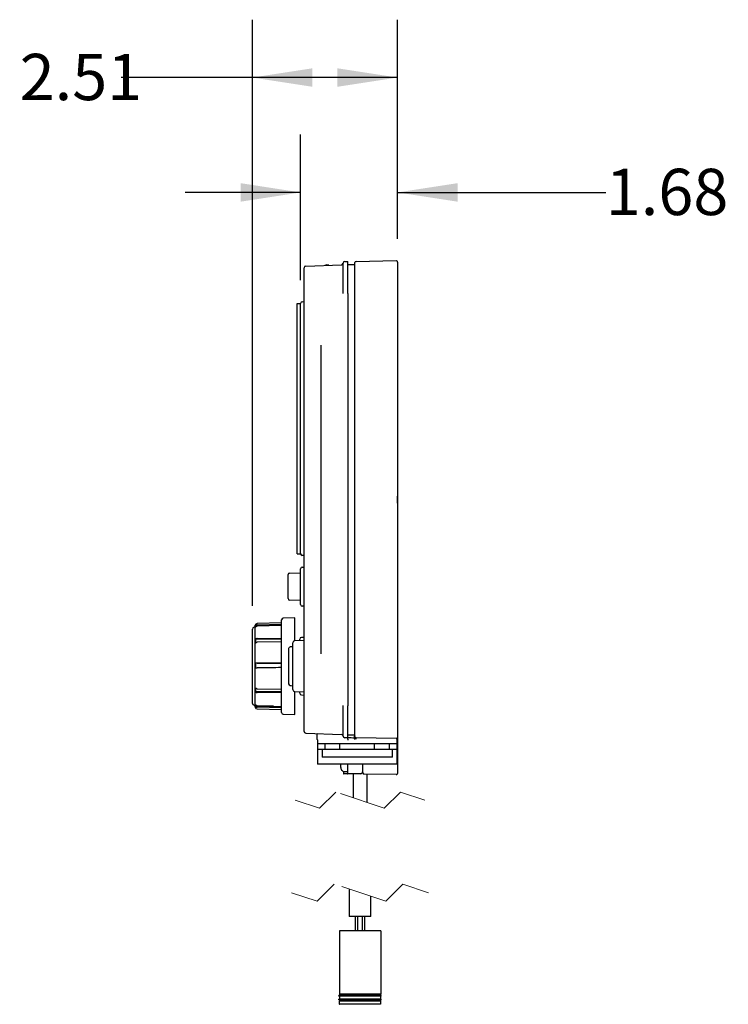
# Model space of a CAD drawing. Units: inches. Extents: x 0.1 to 16.9, y 0.1 to 10.9.
# Drawn here: x 7.8 to 9.3, y 6.1 to 8.2 of the extents above; entities that cross this region are included whole.
import ezdxf

# ---------------------------------------------------------------- set-up
doc = ezdxf.new("R2010")
doc.units = ezdxf.units.IN
doc.header["$MEASUREMENT"] = 0
doc.linetypes.add('HIDDEN', pattern=[0.075, 0.05, -0.025])
doc.layers.add('M-DIM', color=1, linetype='Continuous')
doc.layers.add('M-OBJ', color=3, linetype='Continuous', lineweight=25)
doc.styles.add('SLDTEXTSTYLE0', font='TXT', dxfattribs={"width": 0.605})
doc.dimstyles.new('SLDDIMSTYLE0', dxfattribs={"dimtxt": 0.1, "dimasz": 0.13, "dimexe": 0, "dimexo": 0.0625, "dimgap": 0.025, "dimtad": 0, "dimtih": 1, "dimtoh": 1, "dimlfac": 8, "dimrnd": 1e-09, "dimzin": 12, "dimdsep": 46, "dimtxsty": 'SLDTEXTSTYLE0', "dimsah": 1, "dimcen": 0.09, "dimadec": 0, "dimazin": 3, "dimtfac": 1, "dimtdec": 3, "dimtmove": 0, "dimatfit": 0, "dimfxl": 0, "dimfrac": 2, "dimtolj": 1, "dimtzin": 12, "dimarcsym": 0})
doc.dimstyles.new('SLDDIMSTYLE1', dxfattribs={"dimtxt": 0.1, "dimasz": 0.13, "dimexe": 0, "dimexo": 0.0625, "dimgap": 0.025, "dimtad": 0, "dimtih": 1, "dimtoh": 1, "dimlfac": 8, "dimrnd": 1e-09, "dimzin": 12, "dimdsep": 46, "dimtxsty": 'SLDTEXTSTYLE0', "dimsah": 1, "dimcen": 0.09, "dimadec": 0, "dimazin": 3, "dimtfac": 1, "dimtdec": 3, "dimtofl": 0, "dimtmove": 0, "dimatfit": 3, "dimfxl": 0, "dimfrac": 2, "dimtolj": 1, "dimtzin": 12, "dimarcsym": 0})

# ---------------------------------------------------------------- blocks, each defined once
blk = doc.blocks.new('_D')
at = {"layer": 'M-DIM'}
for p, q in [((8.407, 7.6161), (8.407, 7.931)), ((8.6165, 7.7054), (8.6165, 7.931)), ((8.407, 7.806), (8.157, 7.806)), ((8.6165, 7.806), (9.0671, 7.806))]:
    blk.add_line(p, q, dxfattribs=at)
for points in [[(8.407, 7.806), (8.277, 7.826), (8.277, 7.786)], [(8.6165, 7.806), (8.7465, 7.786), (8.7465, 7.826)]]:
    blk.add_solid(points, dxfattribs=at)
at = {"layer": 'M-DIM', "insert": (9.0671, 7.8571), "char_height": 0.1, "attachment_point": 1, "style": 'SLDTEXTSTYLE0'}
blk.add_mtext('1.68', dxfattribs=at)
blk = doc.blocks.new('_D_1')
at = {"layer": 'M-DIM'}
for p, q in [((8.3026, 6.9123), (8.3026, 8.1793)), ((8.6165, 7.7054), (8.6165, 8.1793)), ((8.3026, 8.0543), (8.0185, 8.0543)), ((8.6165, 8.0543), (8.3026, 8.0543))]:
    blk.add_line(p, q, dxfattribs=at)
for points in [[(8.3026, 8.0543), (8.4326, 8.0343), (8.4326, 8.0743)], [(8.6165, 8.0543), (8.4865, 8.0743), (8.4865, 8.0343)]]:
    blk.add_solid(points, dxfattribs=at)
at = {"layer": 'M-DIM', "insert": (7.7992, 8.1055), "char_height": 0.1, "attachment_point": 1, "style": 'SLDTEXTSTYLE0'}
blk.add_mtext('2.51', dxfattribs=at)

msp = doc.modelspace()

# ---------------------------------------------------------------- linework, layer by layer
at = {"color": 7, "linetype": 'HIDDEN', "lineweight": 18}
for p, q in [((8.44788, 6.47495), (8.39533, 6.49246)), ((8.48291, 6.50998), (8.44788, 6.47495)), ((8.58801, 6.47495), (8.48291, 6.50998)), ((8.62305, 6.50998), (8.58801, 6.47495)), ((8.6756, 6.49246), (8.62305, 6.50998)), ((8.4798, 6.31102), (8.44269, 6.27391)), ((8.59113, 6.27391), (8.4798, 6.31102)), ((8.62824, 6.31102), (8.59113, 6.27391)), ((8.6839, 6.29246), (8.62824, 6.31102)), ((8.44269, 6.27391), (8.38703, 6.29246))]:
    msp.add_line(p, q, dxfattribs=at)
at = {"layer": 'M-OBJ'}
for p, q in [((8.41445, 7.58747), (8.41445, 7.64318)), ((8.41807, 7.64693), (8.49515, 7.64962)), ((8.50238, 7.65675), (8.50877, 7.65697)), ((8.50877, 7.58772), (8.50877, 7.65697)), ((8.50877, 7.65038), (8.52445, 7.65024)), ((8.52445, 7.58772), (8.52445, 7.65451)), ((8.52691, 7.65701), (8.61331, 7.65852)), ((8.61649, 7.65555), (8.61648, 7.65548)), ((8.61649, 7.6554), (8.61649, 7.58772)), ((8.61649, 7.6554), (8.61649, 7.6554)), ((8.41445, 7.50973), (8.41445, 7.58747)), ((8.49876, 7.58747), (8.49876, 7.58772)), ((8.50877, 7.58772), (8.50877, 7.58747)), ((8.50877, 7.58747), (8.50877, 6.69678)), ((8.52445, 7.58567), (8.52445, 7.58772)), ((8.52445, 7.56924), (8.52445, 7.58567)), ((8.61649, 7.58772), (8.61649, 7.58663)), ((8.61649, 7.58663), (8.61649, 7.56964)), ((8.39945, 7.54482), (8.39945, 7.56607)), ((8.39945, 7.56607), (8.40695, 7.56607)), ((8.40695, 7.54483), (8.40695, 7.56607)), ((8.41057, 7.56982), (8.41333, 7.56991)), ((8.52445, 7.53394), (8.52445, 7.56924)), ((8.61649, 7.56964), (8.61649, 7.53433)), ((8.39945, 7.04607), (8.39945, 7.54482)), ((8.40695, 7.04658), (8.40695, 7.54483)), ((8.52445, 7.52205), (8.52445, 7.53394)), ((8.61649, 7.53433), (8.61649, 7.52301)), ((8.52445, 7.4169), (8.52445, 7.52205)), ((8.61649, 7.52301), (8.61649, 7.41594)), ((8.41445, 7.49471), (8.41445, 7.50973)), ((8.41445, 7.46934), (8.41445, 7.49471)), ((8.45133, 6.80867), (8.45133, 7.47558)), ((8.41445, 7.44903), (8.41445, 7.46934)), ((8.41445, 6.83523), (8.41445, 7.44903)), ((8.52445, 7.405), (8.52445, 7.4169)), ((8.61649, 7.41594), (8.61649, 7.40461)), ((8.52445, 7.3697), (8.52445, 7.405)), ((8.61649, 7.40461), (8.61649, 7.3693)), ((8.52445, 7.35327), (8.52445, 7.3697)), ((8.61649, 7.3693), (8.61649, 7.35231)), ((8.52445, 6.93098), (8.52445, 7.35327)), ((8.61649, 7.35231), (8.61649, 7.14965)), ((8.61649, 7.14965), (8.61649, 7.1345)), ((8.61649, 7.1346), (8.61649, 6.93194)), ((8.39945, 7.02482), (8.39945, 7.04607)), ((8.40695, 7.02534), (8.40695, 7.04658)), ((8.39945, 7.02482), (8.40699, 7.02482)), ((8.41333, 7.0215), (8.41057, 7.0216)), ((8.38309, 6.98303), (8.40695, 6.98386)), ((8.40695, 6.97082), (8.40695, 6.99247)), ((8.41057, 6.99622), (8.41333, 6.99631)), ((8.37995, 6.97679), (8.38008, 6.97679)), ((8.37995, 6.94046), (8.37995, 6.96742)), ((8.38008, 6.96742), (8.38008, 6.97991)), ((8.38008, 6.94046), (8.38008, 6.96742)), ((8.40695, 6.93706), (8.40695, 6.97082)), ((8.38008, 6.92797), (8.38008, 6.94046)), ((8.37995, 6.93109), (8.37995, 6.93199)), ((8.37995, 6.93109), (8.38008, 6.93109)), ((8.40695, 6.92401), (8.38309, 6.92484)), ((8.40695, 6.91541), (8.40695, 6.93706)), ((8.52445, 6.91455), (8.52445, 6.93098)), ((8.61649, 6.93194), (8.61649, 6.91495)), ((8.41333, 6.91156), (8.41057, 6.91166)), ((8.52445, 6.87925), (8.52445, 6.91455)), ((8.61649, 6.91495), (8.61649, 6.87965)), ((8.36564, 6.87572), (8.31266, 6.87433)), ((8.36564, 6.682), (8.36564, 6.88194)), ((8.39439, 6.88647), (8.36941, 6.88582)), ((8.39439, 6.83659), (8.39439, 6.88647)), ((8.52445, 6.86736), (8.52445, 6.87925)), ((8.61649, 6.87965), (8.61649, 6.86832)), ((8.30264, 6.70168), (8.30264, 6.86226)), ((8.30889, 6.8662), (8.30641, 6.86613)), ((8.30889, 6.69348), (8.30889, 6.87046)), ((8.33133, 6.86926), (8.30913, 6.86926)), ((8.31266, 6.87169), (8.36564, 6.87302)), ((8.36564, 6.87012), (8.31266, 6.86879)), ((8.52445, 6.76221), (8.52445, 6.86736)), ((8.61649, 6.86832), (8.61649, 6.76125)), ((8.30264, 6.83477), (8.30252, 6.83477)), ((8.30252, 6.80489), (8.30252, 6.83477)), ((8.36564, 6.84011), (8.30913, 6.84011)), ((8.31266, 6.84165), (8.36564, 6.84249)), ((8.36564, 6.83452), (8.31266, 6.83368)), ((8.39008, 6.73131), (8.39008, 6.83282)), ((8.41333, 6.83725), (8.3937, 6.83656)), ((8.40508, 6.83696), (8.40508, 6.84047)), ((8.41333, 6.84438), (8.4087, 6.84421)), ((8.41445, 6.81491), (8.41445, 6.83523)), ((8.39008, 6.82421), (8.38663, 6.82409)), ((8.41445, 6.78954), (8.41445, 6.81491)), ((8.30252, 6.80489), (8.30264, 6.80489)), ((8.30252, 6.78817), (8.30252, 6.80489)), ((8.36564, 6.78877), (8.30913, 6.78877)), ((8.41445, 6.77453), (8.41445, 6.78954)), ((8.30264, 6.78817), (8.30252, 6.78817)), ((8.30252, 6.78464), (8.30252, 6.78817)), ((8.30264, 6.78464), (8.30252, 6.78464)), ((8.30252, 6.7811), (8.30252, 6.78464)), ((8.30264, 6.7811), (8.30252, 6.7811)), ((8.30252, 6.77383), (8.30252, 6.7811)), ((8.30252, 6.73223), (8.30252, 6.77383)), ((8.41445, 6.69678), (8.41445, 6.77453)), ((8.52445, 6.75032), (8.52445, 6.76221)), ((8.52445, 6.71501), (8.52445, 6.75032)), ((8.61649, 6.76125), (8.61649, 6.74992)), ((8.61649, 6.74992), (8.61649, 6.71462)), ((8.30252, 6.71602), (8.30252, 6.73223)), ((8.36564, 6.72661), (8.30913, 6.72661)), ((8.31266, 6.73337), (8.36564, 6.73258)), ((8.36564, 6.72437), (8.31266, 6.72516)), ((8.38663, 6.74004), (8.39008, 6.73992)), ((8.3937, 6.72756), (8.41333, 6.72688)), ((8.39439, 6.67747), (8.39439, 6.72754)), ((8.40508, 6.72354), (8.40508, 6.72717)), ((8.30252, 6.71571), (8.30252, 6.71602)), ((8.30252, 6.71571), (8.30264, 6.71571)), ((8.30252, 6.71571), (8.30252, 6.71571)), ((8.4087, 6.71979), (8.41333, 6.71963)), ((8.52445, 6.69859), (8.52445, 6.71501)), ((8.61649, 6.71462), (8.61649, 6.69763)), ((8.30641, 6.69781), (8.30889, 6.69774)), ((8.34821, 6.6956), (8.30913, 6.6956)), ((8.31266, 6.69649), (8.36564, 6.69517)), ((8.36564, 6.69189), (8.31266, 6.69321)), ((8.31266, 6.68961), (8.36564, 6.68822)), ((8.41445, 6.64107), (8.41445, 6.69678)), ((8.49876, 6.69653), (8.49876, 6.69678)), ((8.50877, 6.69678), (8.50877, 6.69653)), ((8.50877, 6.62728), (8.50877, 6.69653)), ((8.52445, 6.69653), (8.52445, 6.69859)), ((8.52445, 6.62974), (8.52445, 6.69653)), ((8.61649, 6.69763), (8.61649, 6.69653)), ((8.61649, 6.69653), (8.61649, 6.62886)), ((8.36941, 6.67812), (8.39439, 6.67747)), ((8.61649, 6.64611), (8.61649, 6.64612)), ((8.41807, 6.63732), (8.49515, 6.63463)), ((8.44195, 6.63349), (8.44195, 6.62553)), ((8.44324, 6.62301), (8.44324, 6.61528)), ((8.50877, 6.62728), (8.50238, 6.62751)), ((8.50877, 6.63388), (8.52445, 6.63401)), ((8.50877, 6.62728), (8.50877, 6.62727)), ((8.50877, 6.62429), (8.50877, 6.62429)), ((8.52377, 6.63091), (8.52377, 6.63088)), ((8.52377, 6.62658), (8.52377, 6.63088)), ((8.52377, 6.62658), (8.52377, 6.6239)), ((8.52605, 6.62741), (8.52599, 6.62743)), ((8.61331, 6.62573), (8.52691, 6.62724)), ((8.61574, 6.61528), (8.61574, 6.6237)), ((8.61649, 6.63084), (8.61649, 6.63085)), ((8.61649, 6.63082), (8.61649, 6.63083)), ((8.61649, 6.62886), (8.61649, 6.62571)), ((8.61649, 6.62571), (8.61649, 6.62571)), ((8.61649, 6.62571), (8.61649, 6.58041)), ((8.44324, 6.61528), (8.44324, 6.60278)), ((8.44324, 6.61528), (8.46007, 6.61528)), ((8.44324, 6.60278), (8.44324, 6.57015)), ((8.44324, 6.60278), (8.46007, 6.60278)), ((8.45336, 6.60278), (8.45336, 6.58528)), ((8.46007, 6.60278), (8.46007, 6.61528)), ((8.46007, 6.61528), (8.49199, 6.61528)), ((8.46007, 6.60278), (8.49199, 6.60278)), ((8.49199, 6.60278), (8.49199, 6.61528)), ((8.49199, 6.61528), (8.56699, 6.61528)), ((8.49199, 6.60278), (8.56699, 6.60278)), ((8.56699, 6.60278), (8.56699, 6.61528)), ((8.56699, 6.61528), (8.5989, 6.61528)), ((8.56699, 6.60278), (8.5989, 6.60278)), ((8.5989, 6.60278), (8.5989, 6.61528)), ((8.5989, 6.61528), (8.61574, 6.61528)), ((8.5989, 6.60278), (8.61574, 6.60278)), ((8.60561, 6.58528), (8.60561, 6.60278)), ((8.61574, 6.60278), (8.61574, 6.61528)), ((8.61574, 6.57015), (8.61574, 6.60278)), ((8.60561, 6.58528), (8.45336, 6.58528)), ((8.61649, 6.58041), (8.61649, 6.5501)), ((8.61574, 6.57015), (8.44324, 6.57015)), ((8.49351, 6.57015), (8.49351, 6.56444)), ((8.50002, 6.55457), (8.50002, 6.549)), ((8.50877, 6.54916), (8.50877, 6.57015)), ((8.54095, 6.57015), (8.54095, 6.5534)), ((8.54095, 6.56432), (8.5412, 6.56432)), ((8.5412, 6.55194), (8.5412, 6.57015)), ((8.50114, 6.55447), (8.50877, 6.55447)), ((8.53727, 6.54965), (8.50877, 6.54916)), ((8.52033, 6.54936), (8.52033, 6.49751)), ((8.61394, 6.5476), (8.54427, 6.54881)), ((8.5506, 6.48742), (8.5506, 6.5487)), ((8.51203, 6.30028), (8.51203, 6.24108)), ((8.5589, 6.24108), (8.5589, 6.28465)), ((8.5589, 6.24108), (8.51203, 6.24108)), ((8.52515, 6.24108), (8.52515, 6.20983)), ((8.53078, 6.20983), (8.53078, 6.24108)), ((8.54015, 6.24108), (8.54015, 6.20983)), ((8.54578, 6.20983), (8.54578, 6.24108)), ((8.49071, 6.20983), (8.49071, 6.07348)), ((8.50634, 6.20983), (8.49071, 6.20983)), ((8.49271, 6.20989), (8.49271, 6.20983)), ((8.49313, 6.20989), (8.49271, 6.20989)), ((8.49322, 6.20989), (8.49322, 6.20983)), ((8.4944, 6.20989), (8.4944, 6.20983)), ((8.4966, 6.20989), (8.49587, 6.20989)), ((8.49638, 6.20989), (8.49638, 6.20983)), ((8.4966, 6.20989), (8.4966, 6.20983)), ((8.56459, 6.20983), (8.50634, 6.20983)), ((8.58021, 6.20983), (8.56459, 6.20983)), ((8.57437, 6.20989), (8.57437, 6.20983)), ((8.57768, 6.20989), (8.57437, 6.20989)), ((8.57768, 6.20989), (8.57768, 6.20983)), ((8.57827, 6.20989), (8.57778, 6.20989)), ((8.57827, 6.20989), (8.57827, 6.20983)), ((8.58021, 6.20983), (8.58021, 6.07348)), ((8.48962, 6.06895), (8.48962, 6.0702)), ((8.50634, 6.0702), (8.48962, 6.0702)), ((8.50634, 6.06895), (8.48962, 6.06895)), ((8.50634, 6.07348), (8.49071, 6.07348)), ((8.49087, 6.07348), (8.49087, 6.0702)), ((8.49087, 6.06895), (8.49087, 6.06239)), ((8.56459, 6.07348), (8.50634, 6.07348)), ((8.56459, 6.0702), (8.50634, 6.0702)), ((8.56459, 6.06895), (8.50634, 6.06895)), ((8.58021, 6.07348), (8.56459, 6.07348)), ((8.58131, 6.0702), (8.56459, 6.0702)), ((8.58131, 6.06895), (8.56459, 6.06895)), ((8.58006, 6.07348), (8.58006, 6.0702)), ((8.58006, 6.06895), (8.58006, 6.06239)), ((8.58131, 6.06895), (8.58131, 6.0702)), ((8.48962, 6.06114), (8.48962, 6.06239)), ((8.50634, 6.06239), (8.48962, 6.06239)), ((8.50634, 6.06114), (8.48962, 6.06114)), ((8.49076, 6.05804), (8.49068, 6.05773)), ((8.49068, 6.05773), (8.49068, 6.05186)), ((8.50631, 6.05773), (8.49068, 6.05773)), ((8.49076, 6.05804), (8.49087, 6.05848)), ((8.49087, 6.06114), (8.49087, 6.05786)), ((8.50634, 6.05786), (8.49087, 6.05786)), ((8.50631, 6.05123), (8.49131, 6.05123)), ((8.49282, 6.05773), (8.49282, 6.05786)), ((8.56443, 6.05773), (8.50631, 6.05773)), ((8.56443, 6.05123), (8.50631, 6.05123)), ((8.56459, 6.06239), (8.50634, 6.06239)), ((8.56459, 6.06114), (8.50634, 6.06114)), ((8.56459, 6.05786), (8.50634, 6.05786)), ((8.58006, 6.05773), (8.56443, 6.05773)), ((8.57943, 6.05123), (8.56443, 6.05123)), ((8.58131, 6.06239), (8.56459, 6.06239)), ((8.58131, 6.06114), (8.56459, 6.06114)), ((8.58006, 6.05786), (8.56459, 6.05786)), ((8.5781, 6.05773), (8.5781, 6.05786)), ((8.58006, 6.05773), (8.58003, 6.05786)), ((8.58006, 6.06114), (8.58006, 6.05786)), ((8.58006, 6.05773), (8.58006, 6.05186)), ((8.58131, 6.06114), (8.58131, 6.06239))]:
    msp.add_line(p, q, dxfattribs=at)
at = {"layer": 'M-OBJ', "flags": 128}
for points in [[(8.49876, 7.58772), (8.49876, 7.60176), (8.49876, 7.61228), (8.49876, 7.62211), (8.49876, 7.63397), (8.49876, 7.64108), (8.49876, 7.64669), (8.49876, 7.65061), (8.49876, 7.65277), (8.49876, 7.65318)], [(8.41445, 7.57013), (8.41405, 7.57001), (8.41333, 7.56991)], [(8.41333, 7.0215), (8.41405, 7.02141), (8.41445, 7.02129)], [(8.41333, 6.99631), (8.41405, 6.99641), (8.41445, 6.99653)], [(8.41445, 6.91135), (8.41405, 6.91147), (8.41333, 6.91156)], [(8.41445, 6.84459), (8.41405, 6.84447), (8.41333, 6.84438)], [(8.41445, 6.83746), (8.41405, 6.83734), (8.41333, 6.83725)], [(8.38663, 6.82409), (8.38544, 6.82394), (8.38431, 6.82356), (8.38326, 6.82297), (8.38235, 6.82219), (8.38161, 6.82125), (8.38105, 6.82019), (8.38071, 6.81904), (8.3806, 6.81785), (8.3806, 6.81695), (8.3806, 6.8143), (8.3806, 6.81004), (8.3806, 6.80438), (8.3806, 6.79759), (8.3806, 6.79003), (8.3806, 6.78206), (8.3806, 6.7741), (8.3806, 6.76654), (8.3806, 6.75975), (8.3806, 6.75409), (8.3806, 6.74983), (8.3806, 6.74718), (8.3806, 6.74628)], [(8.31266, 6.78881), (8.35897, 6.78884), (8.36564, 6.78884)], [(8.41333, 6.72688), (8.41405, 6.72678), (8.41445, 6.72667)], [(8.41333, 6.71963), (8.41405, 6.71953), (8.41445, 6.71942)], [(8.44287, 6.6357), (8.44303, 6.63585), (8.4436, 6.63643)]]:
    msp.add_lwpolyline(points, dxfattribs=at)
at = {"layer": 'M-OBJ'}
for centre, radius, start, end in [((8.4182, 7.64318), 0.00375, 92.0013, 179.99645), ((8.46404, 7.63412), 0.01507, 75.03772, 108.96966), ((8.49502, 7.65337), 0.00375, 271.99413, 357.16928), ((8.50251, 7.653), 0.00375, 91.97828, 177.22228), ((8.52695, 7.65451), 0.0025, 90.95631, 180.03398), ((8.61336, 7.6554), 0.00313, 0.0024, 90.97547), ((8.4107, 7.56607), 0.00375, 92.0013, 179.99645), ((8.4107, 7.02534), 0.00375, 188.0234, 267.99945), ((8.3832, 6.97991), 0.00313, 92.01375, 179.99129), ((8.4107, 6.99247), 0.00375, 92.0013, 179.99645), ((8.3832, 6.92797), 0.00313, 180.00871, 267.98625), ((8.4107, 6.91541), 0.00375, 180.00355, 267.9987), ((8.31276, 6.87046), 0.00387, 91.47159, 180.03749), ((8.36951, 6.88194), 0.00387, 91.47215, 180.00279), ((8.30651, 6.86226), 0.00387, 91.47215, 180.03748), ((8.39383, 6.83282), 0.00375, 92.0019, 179.99643), ((8.40883, 6.84047), 0.00375, 92.0013, 179.99645), ((8.38685, 6.74628), 0.00625, 180.00872, 267.9859), ((8.39383, 6.73131), 0.00375, 179.96773, 267.9981), ((8.40883, 6.72354), 0.00375, 180.00355, 267.9987), ((8.30651, 6.70168), 0.00387, 179.96252, 268.52785), ((8.31276, 6.69348), 0.00387, 179.96251, 268.52841), ((8.36952, 6.682), 0.00388, 180.02207, 268.4683), ((8.4182, 6.64107), 0.00375, 180.00355, 267.9987), ((8.44508, 6.63349), 0.00312, 134.97433, 176.29532), ((8.44508, 6.62553), 0.00312, 182.56534, 233.8672), ((8.49502, 6.63089), 0.00375, 2.79169, 88.00717), ((8.50251, 6.63125), 0.00375, 182.77772, 268.02172), ((8.46857, 5.59687), 1.03119, 86.93152, 87.76586), ((8.52688, 6.63091), 0.00312, 131.20308, 180.0707), ((8.52696, 6.62974), 0.0025, 180.00438, 268.95156), ((8.61336, 6.62885), 0.00312, 268.95134, 0.02776), ((8.50632, 6.56444), 0.01281, 179.99938, 212.49646), ((8.50114, 6.56115), 0.00668, 212.53048, 269.95268), ((8.59157, 1.57808), 4.97177, 90.96136, 91.05511), ((8.50778, 6.59352), 0.04437, 270.47483, 271.27057), ((8.5372, 6.55341), 0.00375, 271.01765, 359.99), ((8.54433, 6.55194), 0.00312, 180.01392, 269.00723), ((8.61399, 6.55009), 0.0025, 268.9697, 0.02007), ((8.49131, 6.05186), 0.000625, 180.07222, 270.00178), ((8.57943, 6.05186), 0.000625, 269.99703, 359.93066)]:
    msp.add_arc(centre, radius, start, end, dxfattribs=at)
for points, knots in [([(8.61649, 7.1346), (8.61649, 7.13462), (8.61649, 7.13672), (8.61642, 7.14172), (8.61649, 7.14671), (8.61649, 7.14963), (8.61649, 7.14965)], [0, 0, 0, 0, 0.0034316, 0.4183452, 0.9967244, 1, 1, 1, 1]), ([(8.30913, 6.86926), (8.3091, 6.86851), (8.30906, 6.86754), (8.30912, 6.86657), (8.30913, 6.86636)], [0, 0, 0, 0, 0.774679, 1, 1, 1, 1]), ([(8.31266, 6.87169), (8.31223, 6.87163), (8.31137, 6.87153), (8.31023, 6.87087), (8.30949, 6.87006), (8.30922, 6.86946), (8.30913, 6.86926)], [0, 0, 0, 0, 0.2862897, 0.5698451, 0.8497833, 1, 1, 1, 1]), ([(8.30913, 6.86636), (8.30932, 6.86674), (8.30971, 6.8675), (8.31074, 6.86831), (8.31177, 6.86872), (8.31243, 6.86877), (8.31266, 6.86879)], [0, 0, 0, 0, 0.2779193, 0.5605414, 0.8464035, 1, 1, 1, 1]), ([(8.30913, 6.84011), (8.3091, 6.83806), (8.30906, 6.8354), (8.30912, 6.83274), (8.30913, 6.83214)], [0, 0, 0, 0, 0.7747722, 1, 1, 1, 1]), ([(8.31266, 6.84165), (8.31224, 6.84162), (8.31141, 6.84156), (8.3103, 6.84116), (8.30952, 6.84066), (8.30923, 6.84025), (8.30913, 6.84011)], [0, 0, 0, 0, 0.3214563, 0.6192864, 0.8775557, 1, 1, 1, 1]), ([(8.30913, 6.83214), (8.30933, 6.83239), (8.30977, 6.83292), (8.3108, 6.83339), (8.31179, 6.83364), (8.31243, 6.83367), (8.31266, 6.83368)], [0, 0, 0, 0, 0.2357695, 0.5142973, 0.8262815, 1, 1, 1, 1]), ([(8.30913, 6.78877), (8.30911, 6.7871), (8.30906, 6.78377), (8.30911, 6.78043), (8.30913, 6.77877)], [0, 0, 0, 0, 0.5001173, 1, 1, 1, 1]), ([(8.31266, 6.78881), (8.31248, 6.78881), (8.31189, 6.78882), (8.31096, 6.78881), (8.30998, 6.78879), (8.30939, 6.78878), (8.30915, 6.78877), (8.30913, 6.78877)], [0, 0, 0, 0, 0.1566653, 0.5034795, 0.7903117, 0.9851565, 1, 1, 1, 1]), ([(8.30913, 6.77877), (8.30922, 6.77877), (8.30958, 6.77879), (8.31031, 6.7788), (8.31122, 6.77881), (8.31203, 6.77882), (8.31248, 6.77882), (8.31266, 6.77882)], [0, 0, 0, 0, 0.0746719, 0.3075333, 0.6216221, 0.8433363, 1, 1, 1, 1]), ([(8.36564, 6.77885), (8.36342, 6.77884), (8.34576, 6.77883), (8.3281, 6.77882), (8.31266, 6.77882)], [0, 0, 0, 0, 0.125853, 1, 1, 1, 1]), ([(8.30913, 6.73482), (8.3091, 6.7327), (8.30906, 6.72996), (8.30912, 6.72723), (8.30913, 6.72661)], [0, 0, 0, 0, 0.7749225, 1, 1, 1, 1]), ([(8.31266, 6.73337), (8.31224, 6.7334), (8.31141, 6.73345), (8.31031, 6.73383), (8.30953, 6.7343), (8.30923, 6.73469), (8.30913, 6.73482)], [0, 0, 0, 0, 0.3247362, 0.6241067, 0.8808246, 1, 1, 1, 1]), ([(8.30913, 6.72661), (8.30933, 6.72638), (8.30978, 6.72587), (8.3108, 6.72543), (8.31179, 6.7252), (8.31243, 6.72517), (8.31266, 6.72516)], [0, 0, 0, 0, 0.23155582, 0.5099257, 0.82440864, 1, 1, 1, 1]), ([(8.30913, 6.69888), (8.3091, 6.69804), (8.30906, 6.69694), (8.30912, 6.69585), (8.30913, 6.6956)], [0, 0, 0, 0, 0.7745068, 1, 1, 1, 1]), ([(8.31266, 6.69649), (8.31223, 6.69654), (8.31137, 6.69664), (8.31024, 6.69729), (8.30949, 6.69809), (8.30922, 6.69868), (8.30913, 6.69888)], [0, 0, 0, 0, 0.2874608, 0.5716054, 0.8509317, 1, 1, 1, 1]), ([(8.30913, 6.6956), (8.30932, 6.69523), (8.30971, 6.69448), (8.31074, 6.69367), (8.31177, 6.69327), (8.31243, 6.69322), (8.31266, 6.69321)], [0, 0, 0, 0, 0.2765248, 0.5591239, 0.8457535, 1, 1, 1, 1]), ([(8.49876, 6.63107), (8.49876, 6.63159), (8.49876, 6.6332), (8.49876, 6.63647), (8.49876, 6.64235), (8.49876, 6.64996), (8.49876, 6.65906), (8.49876, 6.66846), (8.49876, 6.67866), (8.49876, 6.68811), (8.49876, 6.69412), (8.49876, 6.69653)], [0, 0, 0, 0, 0.0236235, 0.0737382, 0.149914, 0.2934471, 0.4221394, 0.5670706, 0.7244408, 0.8895541, 1, 1, 1, 1]), ([(8.50877, 6.62429), (8.50878, 6.6246), (8.50878, 6.62521), (8.50876, 6.62605), (8.50867, 6.62673), (8.50861, 6.62711), (8.50849, 6.62729), (8.50845, 6.62729), (8.50845, 6.62729)], [0, 0, 0, 0, 0.29938366, 0.59672129, 0.82495609, 0.96143396, 0.99755945, 1, 1, 1, 1]), ([(8.50877, 6.62429), (8.50877, 6.62425), (8.50877, 6.62407), (8.50877, 6.62361), (8.5088, 6.62292), (8.50883, 6.62231), (8.5089, 6.62199), (8.50891, 6.62193)], [0, 0, 0, 0, 0.0466715, 0.2293793, 0.5801035, 0.9281021, 1, 1, 1, 1]), ([(8.52605, 6.62741), (8.52616, 6.62732), (8.52643, 6.62709), (8.52656, 6.62644), (8.52663, 6.62563), (8.5266, 6.62489), (8.52656, 6.62444), (8.52655, 6.62431), (8.52655, 6.6243)], [0, 0, 0, 0, 0.1271207, 0.3202917, 0.5780938, 0.8859375, 0.988437, 1, 1, 1, 1]), ([(8.61649, 6.62571), (8.61645, 6.62536), (8.61638, 6.62466), (8.6159, 6.62378), (8.61542, 6.6234), (8.61521, 6.62324)], [0, 0, 0, 0, 0.3632444, 0.7268628, 1, 1, 1, 1])]:
    msp.add_open_spline(points, degree=3, knots=knots, dxfattribs=at)

# ---------------------------------------------------------------- dimensions: what is measured, and where the dimension line sits
at = {"layer": 'M-DIM'}
dim = msp.add_linear_dim(base=(8.30264, 8.05434), p1=(8.61649, 7.6554), p2=(8.30264, 6.86226), dimstyle='SLDDIMSTYLE1', dxfattribs=at)
dim.commit()
dim.dimension.update_dxf_attribs({"geometry": '_D_1', "text_midpoint": (7.90882, 8.05434), "dimtype": 160})
dim = msp.add_linear_dim(base=(8.40695, 7.80596), p1=(8.61649, 7.6554), p2=(8.40695, 7.56607), angle=0, dimstyle='SLDDIMSTYLE0', dxfattribs=at)
dim.commit()
dim.dimension.update_dxf_attribs({"geometry": '_D', "text_midpoint": (9.17678, 7.80596), "dimtype": 160})

doc.saveas('drawing.dxf')
